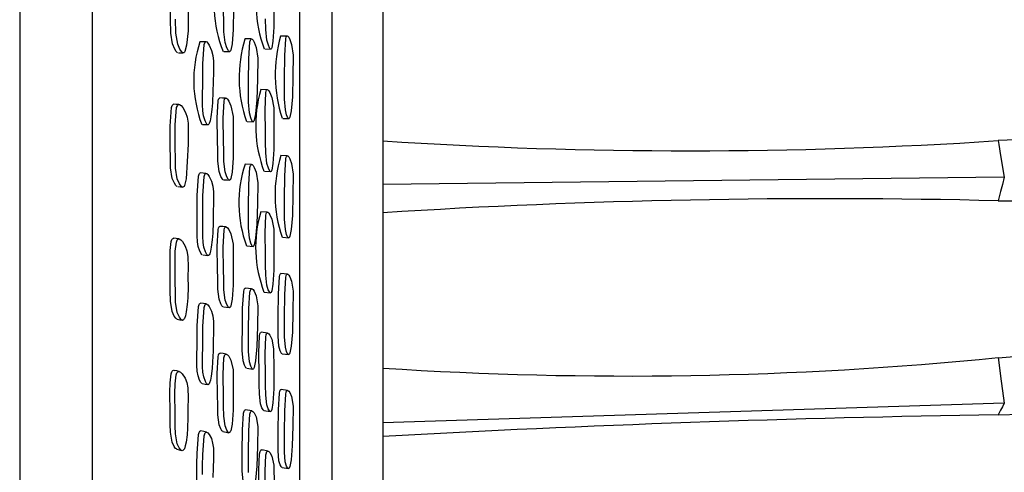
# Model space of a CAD drawing. Units: millimetres. Extents: x 13 to 1473, y 12 to 1043.
# Drawn here: x 1222 to 1249, y 569 to 582 of the extents above; entities that cross this region are included whole.
import ezdxf

# ---------------------------------------------------------------- set-up
doc = ezdxf.new("R2010")
doc.units = ezdxf.units.MM
doc.header["$LTSCALE"] = 5

msp = doc.modelspace()

# ---------------------------------------------------------------- linework, layer by layer
at = {"color": 7, "linetype": 'Continuous', "lineweight": 25}
for p, q in [((1222.283, 593.11), (1222.283, 541.172)), ((1224.283, 593.11), (1224.283, 541.206)), ((1232.283, 591.021), (1232.283, 548.172)), ((1228.659, 581.189), (1228.487, 581.189)), ((1229.645, 581.271), (1229.47, 581.271)), ((1229.033, 580.914), (1229.207, 580.913)), ((1229.097, 579.793), (1228.923, 579.797)), ((1229.53, 579.004), (1229.706, 578.998)), ((1228.549, 578.919), (1228.721, 578.912)), ((1229.65, 577.97), (1229.475, 577.979)), ((1228.664, 577.734), (1228.493, 577.743)), ((1229.027, 577.546), (1229.201, 577.536)), ((1249.401, 577.384), (1232.283, 577.18)), ((1229.102, 576.421), (1228.929, 576.434)), ((1229.523, 575.73), (1229.699, 575.715)), ((1228.543, 575.493), (1228.715, 575.477)), ((1229.656, 574.712), (1229.48, 574.73)), ((1228.671, 574.312), (1228.499, 574.332)), ((1229.02, 574.22), (1229.194, 574.201)), ((1227.892, 573.813), (1227.979, 573.802)), ((1227.979, 573.802), (1228.049, 573.792)), ((1228.051, 573.792), (1228.059, 573.791)), ((1226.699, 573.459), (1226.761, 573.447)), ((1226.762, 573.446), (1226.767, 573.445)), ((1229.11, 573.09), (1228.936, 573.113)), ((1229.516, 572.522), (1229.692, 572.498)), ((1228.536, 572.122), (1228.708, 572.096)), ((1227.312, 571.703), (1227.394, 571.687)), ((1227.394, 571.687), (1227.462, 571.674)), ((1227.463, 571.674), (1227.47, 571.673)), ((1229.663, 571.512), (1229.487, 571.539)), ((1249.401, 571.158), (1232.283, 570.62)), ((1228.679, 570.952), (1228.507, 570.981)), ((1229.011, 570.958), (1229.185, 570.93)), ((1227.882, 570.38), (1227.969, 570.364)), ((1227.969, 570.364), (1228.048, 570.348)), ((1226.68, 569.875), (1226.748, 569.856)), ((1229.125, 569.843), (1228.951, 569.874)), ((1229.508, 569.394), (1229.684, 569.361))]:
    msp.add_line(p, q, dxfattribs=at)
at = {"color": 7, "linetype": 'Continuous', "lineweight": 25, "flags": 128}
for points in [[(1230, 547.652), (1230.001, 547.758), (1230.002, 548.101), (1230.003, 548.672), (1230.003, 549.494), (1230.002, 550.548), (1230, 551.787), (1229.999, 553.228), (1229.997, 554.913), (1229.996, 556.79), (1229.996, 558.785), (1229.997, 560.935), (1229.999, 563.293), (1230.001, 565.781), (1230.003, 568.308), (1230.003, 570.923), (1230.003, 573.688), (1230.002, 576.507), (1230, 579.28), (1230, 582.066), (1230.001, 584.927), (1230.003, 587.76), (1230.003, 591.178)], [(1230.884, 591.021), (1230.883, 587.656), (1230.882, 584.947), (1230.88, 582.212), (1230.881, 579.39), (1230.882, 576.581), (1230.883, 573.883), (1230.884, 571.235), (1230.883, 568.583), (1230.882, 566.022), (1230.88, 563.64), (1230.878, 561.379), (1230.877, 559.196), (1230.877, 557.172), (1230.877, 555.375), (1230.879, 553.755), (1230.881, 552.286), (1230.882, 551.028), (1230.884, 550.017), (1230.884, 549.221), (1230.883, 548.633), (1230.881, 548.282), (1230.88, 548.178)], [(1226.629, 580.811), (1226.612, 580.823), (1226.594, 580.844), (1226.552, 580.913), (1226.495, 581.052), (1226.448, 581.35), (1226.44, 581.737), (1226.436, 581.909), (1226.428, 582.546), (1226.461, 583.01), (1226.48, 583.061), (1226.493, 583.078), (1226.505, 583.087)], [(1226.925, 581.983), (1226.92, 581.41), (1226.879, 581.023), (1226.832, 580.847), (1226.818, 580.825), (1226.804, 580.811), (1226.789, 580.806), (1226.773, 580.809)], [(1228.168, 582.017), (1228.164, 581.447), (1228.133, 581.059), (1228.097, 580.883), (1228.087, 580.861), (1228.076, 580.847), (1228.07, 580.843), (1228.064, 580.842), (1228.051, 580.846)], [(1229.286, 582.081), (1229.284, 581.512), (1229.258, 581.126), (1229.227, 580.95), (1229.218, 580.928), (1229.208, 580.914), (1229.203, 580.91), (1229.198, 580.909), (1229.187, 580.913)], [(1226.773, 580.809), (1226.755, 580.822), (1226.736, 580.843), (1226.693, 580.911), (1226.635, 581.051), (1226.586, 581.35), (1226.578, 581.739)], [(1228.051, 580.846), (1228.038, 580.859), (1228.023, 580.88), (1227.989, 580.949), (1227.945, 581.089), (1227.909, 581.387), (1227.905, 581.677), (1227.901, 581.946)], [(1229.187, 580.913), (1229.175, 580.925), (1229.162, 580.946), (1229.132, 581.015), (1229.094, 581.153), (1229.062, 581.45), (1229.057, 581.74)], [(1228.701, 578.913), (1228.688, 578.925), (1228.675, 578.946), (1228.646, 579.015), (1228.609, 579.154), (1228.583, 579.451), (1228.585, 579.741), (1228.587, 580.009), (1228.593, 580.647), (1228.624, 581.111), (1228.638, 581.161), (1228.648, 581.179), (1228.659, 581.188), (1228.67, 581.19), (1228.683, 581.185), (1228.711, 581.153), (1228.742, 581.097), (1228.794, 580.957), (1228.842, 580.657), (1228.833, 580.082), (1228.818, 579.512), (1228.781, 579.125), (1228.744, 578.95), (1228.734, 578.928), (1228.723, 578.914), (1228.718, 578.91), (1228.712, 578.909), (1228.701, 578.913)], [(1229.687, 578.999), (1229.676, 579.011), (1229.663, 579.032), (1229.636, 579.1), (1229.602, 579.239), (1229.578, 579.536), (1229.58, 579.825), (1229.581, 580.093), (1229.586, 580.73), (1229.614, 581.194), (1229.627, 581.244), (1229.636, 581.261), (1229.645, 581.271), (1229.656, 581.273), (1229.668, 581.267), (1229.694, 581.236), (1229.723, 581.179), (1229.772, 581.039), (1229.816, 580.74), (1229.809, 580.167), (1229.796, 579.598), (1229.761, 579.211), (1229.727, 579.036), (1229.717, 579.014), (1229.708, 579), (1229.703, 578.996), (1229.698, 578.995), (1229.687, 578.999)], [(1227.406, 581.114), (1227.327, 581.114), (1227.248, 581.114)], [(1227.456, 578.829), (1227.442, 578.842), (1227.426, 578.864), (1227.392, 578.935), (1227.348, 579.076), (1227.326, 579.213), (1227.317, 579.374), (1227.318, 579.521), (1227.321, 579.662), (1227.323, 579.929), (1227.325, 580.199), (1227.329, 580.503), (1227.366, 581.036), (1227.383, 581.087), (1227.394, 581.105), (1227.407, 581.115), (1227.42, 581.116), (1227.435, 581.111), (1227.468, 581.078), (1227.504, 581.019), (1227.565, 580.876), (1227.6, 580.734), (1227.619, 580.574), (1227.62, 580.277), (1227.609, 580.003), (1227.604, 579.739), (1227.59, 579.435), (1227.574, 579.251), (1227.549, 579.045), (1227.528, 578.938), (1227.506, 578.866), (1227.495, 578.844), (1227.482, 578.83), (1227.476, 578.826), (1227.47, 578.825), (1227.456, 578.829)], [(1226.658, 580.811), (1226.73, 580.81), (1226.772, 580.809)], [(1227.908, 580.847), (1227.991, 580.847), (1228.075, 580.846)], [(1229.186, 577.536), (1229.174, 577.547), (1229.161, 577.566), (1229.132, 577.629), (1229.093, 577.761), (1229.061, 578.052), (1229.057, 578.34), (1229.052, 578.606), (1229.043, 579.241), (1229.061, 579.708), (1229.074, 579.76), (1229.083, 579.779), (1229.092, 579.79), (1229.104, 579.794), (1229.116, 579.791), (1229.143, 579.764), (1229.175, 579.712), (1229.228, 579.581), (1229.28, 579.29), (1229.286, 578.717), (1229.284, 578.15), (1229.258, 577.76), (1229.226, 577.58), (1229.217, 577.556), (1229.208, 577.541), (1229.203, 577.537), (1229.197, 577.534), (1229.186, 577.536)], [(1227.885, 577.314), (1227.871, 577.324), (1227.857, 577.343), (1227.823, 577.407), (1227.78, 577.539), (1227.743, 577.829), (1227.739, 578.117), (1227.734, 578.383), (1227.726, 579.016), (1227.749, 579.482), (1227.763, 579.534), (1227.773, 579.553), (1227.784, 579.564), (1227.791, 579.566)], [(1227.955, 579.562), (1227.873, 579.564), (1227.79, 579.566)], [(1228.051, 577.302), (1228.037, 577.313), (1228.022, 577.332), (1227.989, 577.396), (1227.945, 577.528), (1227.908, 577.819), (1227.903, 578.107), (1227.899, 578.374), (1227.89, 579.009), (1227.913, 579.477), (1227.928, 579.529), (1227.938, 579.548), (1227.95, 579.559), (1227.962, 579.563), (1227.976, 579.559), (1228.008, 579.532), (1228.043, 579.48), (1228.103, 579.348), (1228.162, 579.057), (1228.166, 578.484), (1228.163, 577.915), (1228.133, 577.526), (1228.097, 577.346), (1228.086, 577.322), (1228.075, 577.307), (1228.07, 577.303), (1228.064, 577.3), (1228.051, 577.302)], [(1270.883, 579.615), (1268.561, 579.348), (1265.92, 579.015), (1262.824, 578.772), (1259.345, 578.641), (1256.088, 578.585), (1252.694, 578.52), (1249.232, 578.39)], [(1226.622, 577.125), (1226.605, 577.135), (1226.586, 577.154), (1226.543, 577.218), (1226.486, 577.351), (1226.439, 577.643), (1226.435, 577.791), (1226.434, 577.933), (1226.432, 578.202), (1226.431, 578.784), (1226.467, 579.305), (1226.487, 579.358), (1226.5, 579.377), (1226.514, 579.388), (1226.523, 579.39)], [(1226.663, 579.385), (1226.593, 579.388), (1226.523, 579.391)], [(1226.765, 577.11), (1226.747, 577.121), (1226.728, 577.14), (1226.684, 577.203), (1226.625, 577.337), (1226.577, 577.63), (1226.572, 577.921), (1226.569, 578.191), (1226.569, 578.829), (1226.606, 579.298), (1226.626, 579.351), (1226.639, 579.37), (1226.654, 579.381), (1226.671, 579.385), (1226.689, 579.382), (1226.729, 579.355), (1226.775, 579.302), (1226.851, 579.169), (1226.896, 579.032), (1226.922, 578.874), (1226.92, 578.295), (1226.872, 577.334), (1226.825, 577.154), (1226.811, 577.13), (1226.797, 577.115), (1226.781, 577.108), (1226.765, 577.11)], [(1227.322, 578.836), (1227.401, 578.832), (1227.456, 578.83)], [(1249.23, 578.395), (1249.249, 578.283), (1249.301, 577.978), (1249.401, 577.384)], [(1229.685, 575.715), (1229.674, 575.726), (1229.662, 575.745), (1229.635, 575.808), (1229.601, 575.94), (1229.576, 576.23), (1229.579, 576.518), (1229.58, 576.784), (1229.586, 577.418), (1229.613, 577.885), (1229.626, 577.937), (1229.635, 577.956), (1229.645, 577.967), (1229.656, 577.971), (1229.667, 577.968), (1229.693, 577.941), (1229.723, 577.889), (1229.771, 577.758), (1229.816, 577.468), (1229.809, 576.896), (1229.794, 576.329), (1229.76, 575.939), (1229.725, 575.759), (1229.716, 575.735), (1229.706, 575.72), (1229.701, 575.716), (1229.696, 575.713), (1229.685, 575.715)], [(1228.701, 575.478), (1228.688, 575.488), (1228.675, 575.507), (1228.646, 575.57), (1228.609, 575.703), (1228.583, 575.993), (1228.585, 576.281), (1228.587, 576.547), (1228.593, 577.182), (1228.624, 577.648), (1228.638, 577.701), (1228.648, 577.719), (1228.658, 577.731), (1228.67, 577.734), (1228.683, 577.731), (1228.711, 577.704), (1228.742, 577.652), (1228.794, 577.521), (1228.841, 577.23), (1228.833, 576.658), (1228.818, 576.091), (1228.781, 575.701), (1228.744, 575.521), (1228.733, 575.498), (1228.723, 575.482), (1228.718, 575.478), (1228.712, 575.476), (1228.701, 575.478)], [(1227.308, 575.248), (1227.294, 575.259), (1227.279, 575.278), (1227.244, 575.343), (1227.2, 575.476), (1227.177, 575.607), (1227.167, 575.765), (1227.167, 575.911), (1227.169, 576.051), (1227.17, 576.315), (1227.171, 576.58), (1227.174, 576.882), (1227.21, 577.414), (1227.226, 577.467), (1227.237, 577.486), (1227.249, 577.497), (1227.257, 577.499)], [(1227.414, 577.488), (1227.335, 577.494), (1227.257, 577.5)], [(1227.467, 575.229), (1227.452, 575.24), (1227.436, 575.259), (1227.401, 575.324), (1227.356, 575.457), (1227.333, 575.589), (1227.323, 575.747), (1227.323, 575.894), (1227.325, 576.034), (1227.326, 576.299), (1227.327, 576.565), (1227.33, 576.868), (1227.366, 577.402), (1227.383, 577.455), (1227.394, 577.474), (1227.407, 577.485), (1227.42, 577.489), (1227.435, 577.485), (1227.468, 577.457), (1227.505, 577.404), (1227.566, 577.271), (1227.602, 577.134), (1227.622, 576.979), (1227.623, 576.683), (1227.614, 576.41), (1227.612, 576.147), (1227.6, 575.844), (1227.584, 575.66), (1227.559, 575.454), (1227.539, 575.346), (1227.517, 575.273), (1227.505, 575.249), (1227.493, 575.234), (1227.487, 575.229), (1227.48, 575.227), (1227.467, 575.229)], [(1249.401, 577.384), (1249.35, 577.186), (1249.298, 576.989), (1249.231, 576.73)], [(1226.64, 577.123), (1226.711, 577.116), (1226.765, 577.11)], [(1227.901, 577.313), (1227.984, 577.307), (1228.05, 577.303)], [(1229.185, 574.202), (1229.173, 574.21), (1229.16, 574.227), (1229.131, 574.284), (1229.092, 574.408), (1229.06, 574.689), (1229.055, 574.973), (1229.051, 575.235), (1229.042, 575.862), (1229.06, 576.328), (1229.073, 576.382), (1229.081, 576.402), (1229.091, 576.415), (1229.102, 576.421), (1229.114, 576.419), (1229.142, 576.397), (1229.173, 576.351), (1229.227, 576.23), (1229.279, 575.951), (1229.284, 575.385), (1229.283, 574.824), (1229.257, 574.435), (1229.225, 574.252), (1229.216, 574.227), (1229.207, 574.21), (1229.202, 574.205), (1229.196, 574.202), (1229.185, 574.202)], [(1227.884, 573.814), (1227.87, 573.823), (1227.855, 573.839), (1227.822, 573.897), (1227.778, 574.021), (1227.742, 574.303), (1227.737, 574.586), (1227.732, 574.848), (1227.724, 575.473), (1227.746, 575.938), (1227.761, 575.992), (1227.771, 576.012), (1227.782, 576.024), (1227.795, 576.03)], [(1227.961, 576.015), (1227.878, 576.022), (1227.796, 576.03)], [(1228.05, 573.792), (1228.036, 573.801), (1228.021, 573.817), (1227.988, 573.875), (1227.943, 574), (1227.907, 574.282), (1227.902, 574.566), (1227.897, 574.829), (1227.888, 575.456), (1227.911, 575.922), (1227.926, 575.976), (1227.936, 575.996), (1227.947, 576.009), (1227.96, 576.014), (1227.974, 576.013), (1228.006, 575.99), (1228.041, 575.944), (1228.101, 575.822), (1228.16, 575.541), (1228.164, 574.975), (1228.162, 574.413), (1228.132, 574.025), (1228.096, 573.842), (1228.085, 573.817), (1228.074, 573.8), (1228.068, 573.795), (1228.062, 573.792), (1228.05, 573.792)], [(1226.619, 573.474), (1226.601, 573.483), (1226.582, 573.5), (1226.54, 573.558), (1226.483, 573.684), (1226.436, 573.969), (1226.432, 574.255), (1226.429, 574.52), (1226.426, 575.098), (1226.431, 575.365), (1226.459, 575.613), (1226.478, 575.667), (1226.491, 575.686), (1226.506, 575.699), (1226.522, 575.704), (1226.526, 575.703)], [(1226.667, 575.684), (1226.596, 575.694), (1226.526, 575.704)], [(1226.762, 573.446), (1226.744, 573.455), (1226.724, 573.472), (1226.681, 573.53), (1226.622, 573.657), (1226.574, 573.942), (1226.57, 574.229), (1226.567, 574.495), (1226.563, 575.075), (1226.568, 575.343), (1226.598, 575.592), (1226.617, 575.646), (1226.63, 575.666), (1226.645, 575.679), (1226.662, 575.684), (1226.68, 575.682), (1226.721, 575.658), (1226.766, 575.611), (1226.842, 575.485), (1226.889, 575.355), (1226.916, 575.202), (1226.923, 574.906), (1226.918, 574.631), (1226.919, 574.368), (1226.91, 574.065), (1226.895, 573.882), (1226.869, 573.677), (1226.846, 573.57), (1226.821, 573.496), (1226.808, 573.471), (1226.793, 573.454), (1226.778, 573.446), (1226.762, 573.446)], [(1227.324, 575.247), (1227.404, 575.237), (1227.466, 575.23)], [(1229.509, 572.523), (1229.498, 572.531), (1229.485, 572.547), (1229.459, 572.604), (1229.424, 572.727), (1229.4, 573.007), (1229.403, 573.289), (1229.404, 573.55), (1229.409, 574.173), (1229.437, 574.637), (1229.45, 574.691), (1229.459, 574.711), (1229.468, 574.724), (1229.479, 574.73), (1229.485, 574.729)], [(1229.684, 572.499), (1229.673, 572.507), (1229.661, 572.524), (1229.634, 572.581), (1229.6, 572.704), (1229.576, 572.984), (1229.578, 573.267), (1229.579, 573.529), (1229.585, 574.154), (1229.612, 574.619), (1229.625, 574.673), (1229.634, 574.693), (1229.644, 574.706), (1229.655, 574.712), (1229.666, 574.71), (1229.692, 574.688), (1229.722, 574.643), (1229.77, 574.522), (1229.815, 574.244), (1229.808, 573.68), (1229.793, 573.12), (1229.759, 572.732), (1229.724, 572.549), (1229.715, 572.524), (1229.705, 572.507), (1229.7, 572.502), (1229.695, 572.499), (1229.684, 572.499)], [(1228.529, 572.123), (1228.516, 572.131), (1228.503, 572.148), (1228.475, 572.205), (1228.438, 572.329), (1228.411, 572.609), (1228.414, 572.891), (1228.416, 573.152), (1228.422, 573.776), (1228.452, 574.24), (1228.466, 574.293), (1228.476, 574.313), (1228.486, 574.326), (1228.498, 574.332)], [(1228.7, 572.097), (1228.688, 572.106), (1228.675, 572.122), (1228.646, 572.18), (1228.609, 572.303), (1228.582, 572.584), (1228.585, 572.867), (1228.587, 573.129), (1228.593, 573.755), (1228.623, 574.22), (1228.637, 574.274), (1228.647, 574.294), (1228.657, 574.307), (1228.669, 574.312), (1228.682, 574.311), (1228.71, 574.288), (1228.741, 574.242), (1228.793, 574.121), (1228.84, 573.843), (1228.832, 573.278), (1228.817, 572.718), (1228.78, 572.33), (1228.743, 572.147), (1228.733, 572.122), (1228.723, 572.106), (1228.717, 572.101), (1228.712, 572.097), (1228.7, 572.097)], [(1227.304, 571.705), (1227.29, 571.713), (1227.274, 571.731), (1227.24, 571.79), (1227.195, 571.915), (1227.173, 572.041), (1227.163, 572.195), (1227.163, 572.338), (1227.166, 572.476), (1227.167, 572.736), (1227.168, 572.997), (1227.171, 573.295), (1227.207, 573.824), (1227.224, 573.877), (1227.235, 573.897), (1227.247, 573.91), (1227.26, 573.915), (1227.263, 573.915)], [(1227.421, 573.892), (1227.342, 573.904), (1227.263, 573.916)], [(1227.462, 571.674), (1227.448, 571.683), (1227.432, 571.7), (1227.397, 571.759), (1227.352, 571.885), (1227.329, 572.012), (1227.319, 572.166), (1227.319, 572.31), (1227.321, 572.448), (1227.323, 572.708), (1227.323, 572.971), (1227.327, 573.269), (1227.364, 573.8), (1227.381, 573.854), (1227.392, 573.874), (1227.404, 573.887), (1227.418, 573.892), (1227.433, 573.89), (1227.466, 573.867), (1227.503, 573.819), (1227.564, 573.695), (1227.6, 573.565), (1227.619, 573.414), (1227.62, 573.123), (1227.611, 572.852), (1227.608, 572.594), (1227.596, 572.295), (1227.58, 572.112), (1227.555, 571.906), (1227.535, 571.798), (1227.513, 571.723), (1227.501, 571.698), (1227.489, 571.682), (1227.482, 571.677), (1227.476, 571.674), (1227.462, 571.674)], [(1226.625, 573.473), (1226.696, 573.459), (1226.699, 573.459)], [(1229.01, 570.959), (1228.998, 570.965), (1228.985, 570.978), (1228.956, 571.029), (1228.917, 571.143), (1228.886, 571.412), (1228.881, 571.688), (1228.876, 571.943), (1228.867, 572.554), (1228.885, 573.014), (1228.898, 573.069), (1228.907, 573.09), (1228.916, 573.104), (1228.927, 573.111), (1228.933, 573.112)], [(1229.184, 570.93), (1229.172, 570.936), (1229.159, 570.95), (1229.13, 571.001), (1229.091, 571.115), (1229.059, 571.385), (1229.055, 571.661), (1229.05, 571.918), (1229.041, 572.53), (1229.059, 572.991), (1229.072, 573.046), (1229.08, 573.067), (1229.09, 573.082), (1229.101, 573.089), (1229.113, 573.09), (1229.141, 573.073), (1229.172, 573.033), (1229.226, 572.923), (1229.278, 572.658), (1229.284, 572.104), (1229.282, 571.555), (1229.256, 571.17), (1229.225, 570.986), (1229.215, 570.96), (1229.206, 570.942), (1229.201, 570.936), (1229.195, 570.932), (1229.184, 570.93)], [(1227.883, 570.38), (1227.869, 570.387), (1227.854, 570.401), (1227.821, 570.453), (1227.777, 570.568), (1227.741, 570.837), (1227.736, 571.114), (1227.731, 571.37), (1227.723, 571.981), (1227.746, 572.441), (1227.761, 572.495), (1227.77, 572.516), (1227.782, 572.531), (1227.794, 572.538), (1227.805, 572.538)], [(1227.971, 572.513), (1227.888, 572.526), (1227.805, 572.539)], [(1228.049, 570.348), (1228.035, 570.355), (1228.02, 570.369), (1227.987, 570.42), (1227.942, 570.536), (1227.906, 570.806), (1227.901, 571.083), (1227.896, 571.34), (1227.887, 571.953), (1227.91, 572.414), (1227.925, 572.469), (1227.935, 572.49), (1227.947, 572.505), (1227.96, 572.512), (1227.974, 572.512), (1228.005, 572.495), (1228.041, 572.454), (1228.101, 572.343), (1228.159, 572.076), (1228.164, 571.522), (1228.161, 570.972), (1228.131, 570.587), (1228.095, 570.403), (1228.084, 570.377), (1228.073, 570.36), (1228.067, 570.354), (1228.061, 570.35), (1228.049, 570.348)], [(1249.231, 572.42), (1249.249, 572.283), (1249.301, 571.902), (1249.401, 571.158)], [(1226.615, 569.893), (1226.598, 569.9), (1226.579, 569.915), (1226.537, 569.968), (1226.48, 570.086), (1226.434, 570.359), (1226.43, 570.57), (1226.43, 570.734), (1226.427, 570.898), (1226.423, 571.465), (1226.427, 571.725), (1226.455, 571.971), (1226.474, 572.026), (1226.487, 572.046), (1226.501, 572.06), (1226.517, 572.066), (1226.535, 572.065), (1226.536, 572.065)], [(1226.678, 572.032), (1226.607, 572.048), (1226.536, 572.065)], [(1226.758, 569.853), (1226.74, 569.86), (1226.721, 569.874), (1226.677, 569.927), (1226.619, 570.045), (1226.571, 570.319), (1226.567, 570.531), (1226.567, 570.695), (1226.565, 570.859), (1226.56, 571.429), (1226.565, 571.69), (1226.593, 571.937), (1226.613, 571.992), (1226.626, 572.013), (1226.641, 572.026), (1226.657, 572.033), (1226.675, 572.032), (1226.716, 572.012), (1226.761, 571.97), (1226.838, 571.854), (1226.884, 571.731), (1226.912, 571.584), (1226.921, 571.296), (1226.916, 571.026), (1226.917, 570.769), (1226.907, 570.472), (1226.892, 570.291), (1226.865, 570.088), (1226.843, 569.982), (1226.818, 569.907), (1226.804, 569.881), (1226.79, 569.864), (1226.775, 569.854), (1226.758, 569.853)], [(1229.508, 569.394), (1229.496, 569.4), (1229.484, 569.413), (1229.458, 569.464), (1229.423, 569.577), (1229.399, 569.845), (1229.402, 570.119), (1229.403, 570.374), (1229.408, 570.982), (1229.436, 571.44), (1229.449, 571.495), (1229.458, 571.516), (1229.468, 571.53), (1229.478, 571.538), (1229.484, 571.538)], [(1229.683, 569.361), (1229.672, 569.367), (1229.66, 569.381), (1229.633, 569.431), (1229.599, 569.545), (1229.575, 569.813), (1229.577, 570.089), (1229.579, 570.344), (1229.584, 570.954), (1229.611, 571.413), (1229.625, 571.468), (1229.633, 571.489), (1229.643, 571.504), (1229.654, 571.511), (1229.666, 571.512), (1229.692, 571.495), (1229.721, 571.456), (1229.77, 571.346), (1229.814, 571.083), (1229.807, 570.531), (1229.792, 569.984), (1229.758, 569.601), (1229.723, 569.417), (1229.714, 569.391), (1229.704, 569.373), (1229.699, 569.367), (1229.694, 569.363), (1229.683, 569.361)], [(1249.401, 571.158), (1249.35, 571.061), (1249.298, 570.964), (1249.231, 570.837)], [(1228.528, 568.834), (1228.516, 568.84), (1228.503, 568.854), (1228.474, 568.905), (1228.437, 569.019), (1228.411, 569.287), (1228.413, 569.562), (1228.415, 569.816), (1228.421, 570.425), (1228.451, 570.883), (1228.465, 570.938), (1228.475, 570.959), (1228.485, 570.973), (1228.497, 570.98), (1228.507, 570.981)], [(1228.582, 569.253), (1228.584, 569.529), (1228.586, 569.784), (1228.592, 570.395), (1228.622, 570.854), (1228.637, 570.909), (1228.646, 570.93), (1228.657, 570.944), (1228.668, 570.951), (1228.681, 570.952), (1228.709, 570.935), (1228.74, 570.895), (1228.792, 570.785), (1228.84, 570.521), (1228.832, 569.969), (1228.816, 569.422), (1228.78, 569.038)], [(1227.301, 568.247), (1227.287, 568.254), (1227.271, 568.268), (1227.237, 568.321), (1227.193, 568.437), (1227.171, 568.558), (1227.161, 568.706), (1227.161, 568.846), (1227.163, 568.98), (1227.164, 569.233), (1227.165, 569.488), (1227.169, 569.779), (1227.205, 570.299), (1227.222, 570.354), (1227.233, 570.375), (1227.245, 570.388), (1227.259, 570.395), (1227.272, 570.395)], [(1227.431, 570.361), (1227.351, 570.378), (1227.272, 570.395)], [(1227.32, 569.194), (1227.321, 569.449), (1227.325, 569.741), (1227.362, 570.264), (1227.379, 570.319), (1227.39, 570.34), (1227.402, 570.354), (1227.416, 570.361), (1227.431, 570.361), (1227.464, 570.342), (1227.501, 570.3), (1227.562, 570.186), (1227.598, 570.064), (1227.618, 569.919), (1227.619, 569.636), (1227.609, 569.371), (1227.606, 569.119)], [(1226.607, 569.896), (1226.677, 569.876), (1226.68, 569.875)], [(1229.016, 567.8), (1229.004, 567.804), (1228.991, 567.815), (1228.961, 567.859), (1228.923, 567.962), (1228.891, 568.216), (1228.886, 568.483), (1228.882, 568.73), (1228.872, 569.321), (1228.89, 569.77), (1228.903, 569.826), (1228.912, 569.848), (1228.921, 569.863), (1228.932, 569.872), (1228.945, 569.875), (1228.958, 569.869)], [(1229.055, 568.695), (1229.046, 569.288), (1229.064, 569.738), (1229.077, 569.794), (1229.085, 569.816), (1229.095, 569.832), (1229.106, 569.841), (1229.119, 569.844), (1229.146, 569.832), (1229.177, 569.799), (1229.231, 569.702), (1229.283, 569.453), (1229.289, 568.917)]]:
    msp.add_lwpolyline(points, dxfattribs=at)
at = {"color": 7, "linetype": 'Continuous', "lineweight": 25}
for centre, radius, start, end in [((1231.042, 582.122), 3.405, 162.9583, 202.0001), ((1232.584, 582.197), 3.795, 164.9884, 199.7603), ((1231.963, 580.117), 3.637, 162.8719, 199.2394), ((1233.232, 580.206), 3.91, 164.2056, 197.8972), ((1230.499, 580.046), 3.422, 161.8073, 200.6937), ((1232.359, 578.804), 3.576, 163.8855, 200.5902), ((1249.259, 678.024), 101.291, 269.98505, 282.32742), ((1240.719, 707.601), 129.491, 266.26493, 273.76964), ((1233.016, 576.909), 3.699, 163.1945, 198.5784), ((1231.765, 576.67), 3.444, 161.8627, 199.9798), ((1244.504, 383.517), 193.274, 88.59813, 93.62522), ((1232.213, 575.456), 3.431, 163.4912, 201.0887), ((1248.136, 624.621), 53.794, 271.1678, 292.7072), ((1235.688, 777.423), 205.456, 273.77984, 276.72795), ((1239.016, 675.471), 103.562, 266.2727, 275.6616), ((1255.292, 156.017), 414.865, 90.83683, 93.17923)]:
    msp.add_arc(centre, radius, start, end, dxfattribs=at)

doc.saveas('drawing.dxf')
